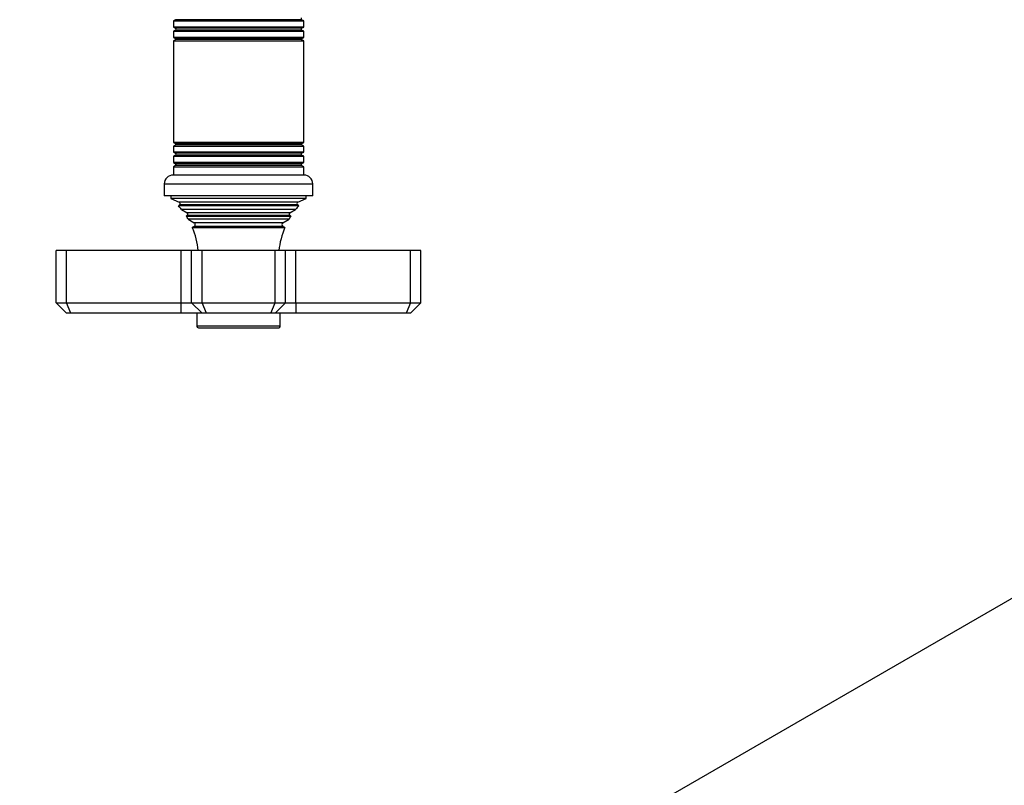
# Model space of a CAD drawing. Units: millimetres. Extents: x 0 to 1424, y 0 to 2036.
# Drawn here: x 986 to 1175, y 689 to 836 of the extents above; entities that cross this region are included whole.
import ezdxf

# ---------------------------------------------------------------- set-up
doc = ezdxf.new("R2010")
doc.units = ezdxf.units.MM
for name, color, linetype in [('DV5_Défaut', 7, 'Continuous'), ('DV6_Défaut', 7, 'Continuous'), ('Défaut', 7, 'Continuous')]:
    doc.layers.add(name, color=color, linetype=linetype)

# ---------------------------------------------------------------- blocks, each defined once
blk = doc.blocks.new('SE4')
at = {"layer": 'DV5_Défaut', "color": 7, "linetype": 'Continuous'}
for p, q in [((1015.71, 836.02), (1015.31, 835.79)), ((1015.31, 835.79), (1040.31, 835.79)), ((1015.31, 835.79), (1015.31, 834.6)), ((1039.91, 836.02), (1015.71, 836.02)), ((1040.31, 835.79), (1039.91, 836.02)), ((1040.31, 834.6), (1040.31, 835.79)), ((1040.31, 834.6), (1015.31, 834.6)), ((1015.31, 834.6), (1015.71, 834.37)), ((1015.71, 834.02), (1015.31, 833.79)), ((1015.31, 833.79), (1040.31, 833.79)), ((1015.31, 833.79), (1015.31, 832.63)), ((1039.91, 834.37), (1015.71, 834.37)), ((1039.91, 834.02), (1015.71, 834.02)), ((1039.91, 834.37), (1040.31, 834.6)), ((1040.31, 833.79), (1039.91, 834.02)), ((1040.31, 832.63), (1040.31, 833.79)), ((1040.31, 832.63), (1015.31, 832.63)), ((1015.31, 832.63), (1015.76, 832.37)), ((1015.76, 832.19), (1015.31, 831.93)), ((1015.31, 831.93), (1040.31, 831.93)), ((1015.31, 831.93), (1015.31, 812.45)), ((1039.87, 832.37), (1015.76, 832.37)), ((1039.87, 832.19), (1015.76, 832.19)), ((1039.87, 832.37), (1040.31, 832.63)), ((1040.31, 831.93), (1039.87, 832.19)), ((1040.31, 812.45), (1040.31, 831.93)), ((1040.31, 812.45), (1015.31, 812.45)), ((1015.31, 812.45), (1015.76, 812.19)), ((1015.76, 812.01), (1015.31, 811.75)), ((1015.31, 811.75), (1040.31, 811.75)), ((1015.31, 811.75), (1015.31, 810.6)), ((1040.31, 810.6), (1015.31, 810.6)), ((1015.31, 810.6), (1015.71, 810.37)), ((1039.87, 812.19), (1015.76, 812.19)), ((1039.87, 812.01), (1015.76, 812.01)), ((1039.87, 812.19), (1040.31, 812.45)), ((1040.31, 811.75), (1039.87, 812.01)), ((1039.91, 810.37), (1040.31, 810.6)), ((1040.31, 810.6), (1040.31, 811.75)), ((1015.71, 810.02), (1015.31, 809.79)), ((1015.31, 809.79), (1040.31, 809.79)), ((1015.31, 809.79), (1015.31, 808.6)), ((1039.91, 810.37), (1015.71, 810.37)), ((1039.91, 810.02), (1015.71, 810.02)), ((1040.31, 809.79), (1039.91, 810.02)), ((1040.31, 808.6), (1040.31, 809.79)), ((1040.31, 808.6), (1015.31, 808.6)), ((1015.31, 808.6), (1015.71, 808.37)), ((1015.71, 808.02), (1015.31, 807.79)), ((1015.31, 807.79), (1040.31, 807.79)), ((1015.31, 807.79), (1015.31, 806.19)), ((1039.91, 808.37), (1015.71, 808.37)), ((1039.91, 808.02), (1015.71, 808.02)), ((1039.91, 808.37), (1040.31, 808.6)), ((1040.31, 807.79), (1039.91, 808.02)), ((1040.31, 806.19), (1040.31, 807.79)), ((1040.36, 806.19), (1015.26, 806.19)), ((1013.56, 804.49), (1042.06, 804.49)), ((1013.56, 804.49), (1013.56, 802.19)), ((1042.06, 802.19), (1042.06, 804.49)), ((1042.06, 802.19), (1013.56, 802.19)), ((1014.81, 802.19), (1014.81, 801.69)), ((1040.81, 801.69), (1014.81, 801.69)), ((1014.81, 801.69), (1016.44, 800.97)), ((1039.19, 800.97), (1040.81, 801.69)), ((1040.81, 801.69), (1040.81, 802.19)), ((1016.49, 800.45), (1016.27, 800.29)), ((1039.36, 800.29), (1016.27, 800.29)), ((1039.19, 800.97), (1016.44, 800.97)), ((1039.14, 800.45), (1016.49, 800.45)), ((1038.77, 799.59), (1016.86, 799.59)), ((1016.86, 799.59), (1017.96, 798.95)), ((1037.66, 798.95), (1038.77, 799.59)), ((1039.36, 800.29), (1039.14, 800.45)), ((1017.96, 798.43), (1017.77, 798.32)), ((1017.77, 798.32), (1037.86, 798.32)), ((1037.66, 798.95), (1017.96, 798.95)), ((1037.66, 798.43), (1017.96, 798.43)), ((1037.5, 797.72), (1018.13, 797.72)), ((1018.13, 797.72), (1019.31, 797.04)), ((1036.31, 797.04), (1037.5, 797.72)), ((1037.86, 798.32), (1037.66, 798.43)), ((1019.31, 796.35), (1018.93, 796.12)), ((1018.93, 796.12), (1036.7, 796.12)), ((1036.31, 797.04), (1019.31, 797.04)), ((1036.31, 796.35), (1019.31, 796.35)), ((1036.7, 796.12), (1036.31, 796.35)), ((994.81, 791.69), (992.81, 791.69)), ((992.81, 781.69), (992.81, 791.69)), ((1016.81, 791.69), (994.81, 791.69)), ((994.81, 781.69), (994.81, 791.69)), ((1018.81, 791.69), (1016.81, 791.69)), ((1016.81, 781.69), (1016.81, 791.69)), ((1020.81, 791.69), (1018.81, 791.69)), ((1018.81, 781.69), (1018.81, 791.69)), ((1034.81, 791.69), (1020.81, 791.69)), ((1020.81, 781.69), (1020.81, 791.69)), ((1036.81, 791.69), (1034.81, 791.69)), ((1034.81, 781.69), (1034.81, 791.69)), ((1038.81, 791.69), (1036.81, 791.69)), ((1036.81, 781.69), (1036.81, 791.69)), ((1060.81, 791.69), (1038.81, 791.69)), ((1038.81, 781.69), (1038.81, 791.69)), ((1062.81, 791.69), (1060.81, 791.69)), ((1060.81, 781.69), (1060.81, 791.69)), ((1062.81, 781.69), (1062.81, 791.69)), ((992.81, 781.69), (994.81, 781.69)), ((994.81, 779.69), (992.81, 781.69)), ((994.81, 781.69), (1016.81, 781.69)), ((995.64, 779.69), (994.81, 781.69)), ((1016.81, 781.69), (1018.81, 781.69)), ((1016.81, 779.69), (1016.81, 781.69)), ((1018.81, 781.69), (1020.81, 781.69)), ((1020.81, 779.69), (1018.81, 781.69)), ((1020.81, 781.69), (1034.81, 781.69)), ((1021.64, 779.69), (1020.81, 781.69)), ((1033.99, 779.69), (1034.81, 781.69)), ((1034.81, 781.69), (1036.81, 781.69)), ((1036.81, 781.69), (1034.81, 779.69)), ((1036.81, 781.69), (1038.81, 781.69)), ((1038.81, 781.69), (1060.81, 781.69)), ((1038.81, 781.69), (1038.81, 779.69)), ((1060.81, 781.69), (1059.99, 779.69)), ((1060.81, 781.69), (1062.81, 781.69)), ((1062.81, 781.69), (1060.81, 779.69)), ((995.64, 779.69), (994.81, 779.69)), ((1016.81, 779.69), (995.64, 779.69)), ((1020.81, 779.69), (1016.81, 779.69)), ((1019.81, 779.69), (1019.81, 777.19)), ((1021.64, 779.69), (1020.81, 779.69)), ((1033.99, 779.69), (1021.64, 779.69)), ((1034.81, 779.69), (1033.99, 779.69)), ((1038.81, 779.69), (1034.81, 779.69)), ((1035.81, 777.19), (1035.81, 779.69)), ((1059.99, 779.69), (1038.81, 779.69)), ((1060.81, 779.69), (1059.99, 779.69)), ((1035.81, 777.19), (1019.81, 777.19)), ((1020.11, 776.89), (1035.51, 776.89))]:
    blk.add_line(p, q, dxfattribs=at)
for centre, radius, start, end in [((1040.01, 836.19), 0.2, 120, 240), ((1015.61, 834.19), 0.2, 300, 60), ((1040.01, 834.19), 0.2, 120, 240), ((1015.71, 832.28), 0.103, 300, 60), ((1039.92, 832.28), 0.103, 120, 240), ((1015.71, 812.1), 0.103, 300, 60), ((1039.92, 812.1), 0.103, 120, 240), ((1015.61, 810.19), 0.2, 300, 60), ((1040.01, 810.19), 0.2, 120, 240), ((1015.61, 808.19), 0.2, 300, 60), ((1040.01, 808.19), 0.2, 120, 240), ((1015.26, 804.49), 1.7, 90, 180), ((1040.36, 804.49), 1.7, 0, 90), ((1005.14, 790.23), 15, 38.5971, 42.0913), ((1016.31, 800.69), 0.3, 305.8891, 65.8891), ((1050.49, 790.23), 15, 137.9087, 141.4029), ((1039.31, 800.69), 0.3, 114.1109, 234.1109), ((1005.14, 790.23), 15, 29.9476, 32.6241), ((1017.81, 798.69), 0.3, 300, 60), ((1050.49, 790.23), 15, 147.3759, 150.0524), ((1037.81, 798.69), 0.3, 120, 240), ((1005.14, 790.23), 15, 5.5837, 23.1259), ((1019.11, 796.69), 0.4, 300, 60), ((1050.49, 790.23), 15, 156.8741, 174.4163), ((1036.51, 796.69), 0.4, 120, 240), ((1020.11, 777.19), 0.3, 180, 270), ((1035.51, 777.19), 0.3, 270, 0)]:
    blk.add_arc(centre, radius, start, end, dxfattribs=at)
blk = doc.blocks.new('SE5')
at = {"layer": 'DV6_Défaut', "color": 7, "linetype": 'Continuous'}
blk.add_line((1300.86, 796.94), (973.72, 608.06), dxfattribs=at)

msp = doc.modelspace()

# ---------------------------------------------------------------- block references
at = {"layer": 'Défaut'}
for name in ['SE4', 'SE5']:
    msp.add_blockref(name, (0, 0), dxfattribs=at)

doc.saveas('drawing.dxf')
